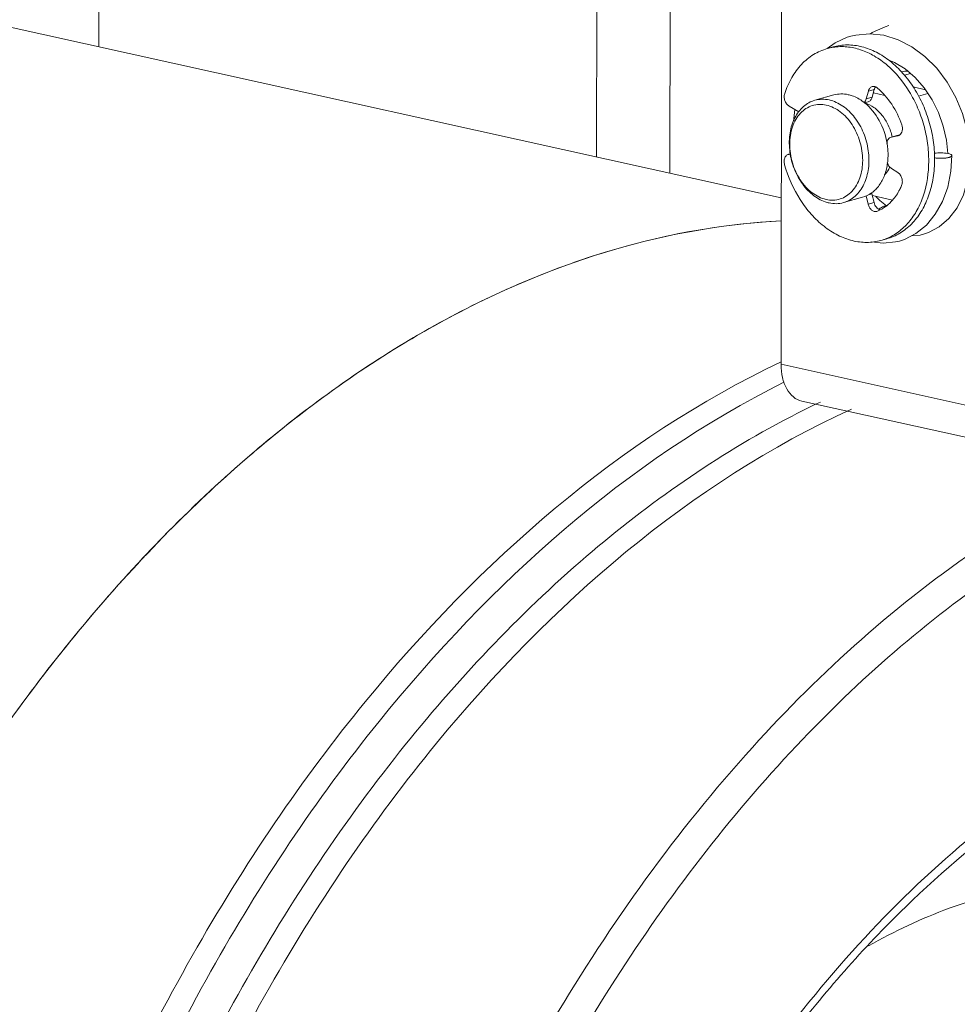
# Model space of a CAD drawing. Units: millimetres. Extents: x 40937 to 43576, y 2335 to 3058.
# Drawn here: x 41844 to 41886, y 2739 to 2783 of the extents above; entities that cross this region are included whole.
import ezdxf

# ---------------------------------------------------------------- set-up
doc = ezdxf.new("R2010")
doc.units = ezdxf.units.MM
doc.layers.add('细实线', color=7, linetype='Continuous', lineweight=13)

msp = doc.modelspace()

# ---------------------------------------------------------------- linework, layer by layer
at = {"layer": '细实线'}
for p, q in [((41847.439, 2860.39), (41847.312, 2782.078)), ((41873.098, 2776.379), (41873.227, 2856.348)), ((41869.789, 2777.11), (41869.916, 2855.423)), ((41878.129, 2775.267), (41777.804, 2797.439)), ((41878.143, 2784.113), (41878.117, 2767.742)), ((41880.561, 2782.263), (41880.2, 2782.003)), ((41880.469, 2782.079), (41880.204, 2782.005)), ((41883.688, 2780.797), (41883.965, 2780.875)), ((41882.061, 2780.082), (41881.966, 2779.73)), ((41882.061, 2780.082), (41882.326, 2780.156)), ((41882.326, 2780.156), (41882.231, 2779.804)), ((41882.285, 2780.003), (41882.805, 2779.888)), ((41884.634, 2780.146), (41884.082, 2780.268)), ((41879.643, 2779.668), (41880.504, 2779.908)), ((41881.885, 2779.559), (41881.889, 2779.555)), ((41881.889, 2779.555), (41882.054, 2779.601)), ((41882.231, 2779.804), (41881.966, 2779.73)), ((41884.75, 2779.971), (41884.326, 2779.853)), ((41878.478, 2779.409), (41878.918, 2779.149)), ((41883.102, 2778.006), (41883.086, 2778.002)), ((41883.367, 2778.08), (41883.102, 2778.006)), ((41883.352, 2778.077), (41883.102, 2778.007)), ((41883.102, 2778.006), (41883.391, 2778.064)), ((41883.367, 2778.08), (41883.351, 2778.076)), ((41883.367, 2778.08), (41883.472, 2778.101)), ((41883.407, 2778.068), (41883.391, 2778.064)), ((41878.448, 2777.225), (41878.474, 2777.23)), ((41878.474, 2777.232), (41878.541, 2777.251)), ((41878.541, 2777.249), (41878.474, 2777.23)), ((41878.542, 2777.241), (41878.474, 2777.23)), ((41883.1, 2776.59), (41883.388, 2776.405)), ((41880.935, 2775.044), (41881.796, 2775.285)), ((41882.052, 2774.976), (41881.963, 2775.355)), ((41882.224, 2775.443), (41882.067, 2775.399)), ((41882.317, 2775.05), (41882.224, 2775.443)), ((41882.244, 2775.36), (41883.15, 2775.16)), ((41882.052, 2774.976), (41882.317, 2775.05)), ((41882.445, 2774.647), (41882.469, 2774.655)), ((41882.891, 2773.41), (41882.626, 2773.336)), ((41878.117, 2767.742), (41889.281, 2765.275)), ((41879.055, 2766.08), (41889.94, 2763.674))]:
    msp.add_line(p, q, dxfattribs=at)
for points in [[(41884.556, 2773.616), (41884.781, 2773.692), (41885.265, 2773.95), (41885.699, 2774.327), (41886.067, 2774.815), (41886.352, 2775.399), (41886.544, 2776.06), (41886.638, 2776.778), (41886.629, 2777.533), (41886.519, 2778.303), (41886.31, 2779.065), (41886.007, 2779.801), (41885.616, 2780.491), (41885.147, 2781.113), (41884.613, 2781.649), (41884.027, 2782.083), (41883.404, 2782.404), (41882.761, 2782.603), (41882.116, 2782.673), (41881.489, 2782.614), (41881.267, 2782.561)], [(41882.986, 2783.041), (41882.821, 2782.99), (41882.239, 2782.728), (41882.155, 2782.668)], [(41881.266, 2782.561), (41881.108, 2782.512), (41880.561, 2782.263)], [(41882.952, 2781.496), (41883.244, 2781.38), (41883.723, 2781.083)], [(41883.723, 2781.083), (41884.173, 2780.695), (41884.58, 2780.228), (41884.934, 2779.694), (41885.225, 2779.11), (41885.444, 2778.492), (41885.585, 2777.862), (41885.644, 2777.265)], [(41878.742, 2779.253), (41878.689, 2778.851), (41878.688, 2778.742)], [(41883.462, 2773.31), (41883.685, 2773.384), (41884.21, 2773.65), (41884.681, 2774.032), (41885.084, 2774.518), (41885.407, 2775.095), (41885.642, 2775.748), (41885.784, 2776.462), (41885.828, 2777.17)], [(41882.873, 2774.899), (41882.572, 2775.137), (41882.394, 2775.327)], [(41883.991, 2773.539), (41884.398, 2773.578), (41884.556, 2773.616)], [(41882.202, 2773.268), (41882.731, 2773.212), (41883.288, 2773.268), (41883.461, 2773.31)]]:
    msp.add_lwpolyline(points, dxfattribs=at)
for centre, radius, start, end in [((41880.845, 2779.71), 2.382, 99.0059, 105.6007), ((41880.529, 2777.859), 2.174, 51.425, 53.2266), ((41879.703, 2777.187), 3.246, 7.8031, 9.4034), ((41880.13, 2777.196), 2.818, 352.8375, 357.1888), ((41881.688, 2775.317), 0.551, 13.3153, 18.1746), ((41880.622, 2776.548), 1.554, 251.0568, 257.4866), ((41881.81, 2776.243), 1.719, 292.555, 297.2419), ((41881.985, 2775.629), 2.381, 285.6155, 292.1689), ((41897.579, 2728.746), 41.273, 115.3739, 118.0013)]:
    msp.add_arc(centre, radius, start, end, dxfattribs=at)
for points, knots in [([(41880.204, 2782.005), (41879.987, 2781.944), (41879.561, 2781.756), (41879.013, 2781.299), (41878.571, 2780.692), (41878.366, 2780.219), (41878.283, 2779.968)], [0, 0, 0, 0, 0.232121, 0.472549, 0.727495, 1, 1, 1, 1]), ([(41882.891, 2773.41), (41883.097, 2773.468), (41883.503, 2773.644), (41884.031, 2774.067), (41884.465, 2774.629), (41884.789, 2775.308), (41884.993, 2776.077), (41885.072, 2776.908), (41885.022, 2777.769), (41884.846, 2778.629), (41884.551, 2779.456), (41884.147, 2780.218), (41883.649, 2780.888), (41883.076, 2781.44), (41882.447, 2781.852), (41881.784, 2782.109), (41881.114, 2782.196), (41880.675, 2782.136), (41880.469, 2782.079)], [0, 0, 0, 0, 0.052475, 0.106664, 0.163886, 0.224843, 0.289601, 0.357682, 0.4282, 0.500002, 0.571805, 0.642323, 0.710403, 0.77516, 0.836116, 0.893337, 0.947525, 1, 1, 1, 1]), ([(41882.883, 2773.425), (41883.073, 2773.502), (41883.441, 2773.711), (41883.912, 2774.158), (41884.294, 2774.724), (41884.677, 2775.633), (41884.823, 2776.672), (41884.749, 2777.739), (41884.58, 2778.553), (41884.303, 2779.338), (41883.813, 2780.289), (41883.15, 2781.103), (41882.352, 2781.681), (41881.732, 2781.968), (41881.098, 2782.107), (41880.674, 2782.095), (41880.472, 2782.063)], [0, 0, 0, 0, 0.052524, 0.107177, 0.164957, 0.226318, 0.358679, 0.428752, 0.499971, 0.571193, 0.641271, 0.773649, 0.835021, 0.892811, 0.947472, 1, 1, 1, 1]), ([(41882.061, 2780.082), (41882.073, 2780.13), (41882.106, 2780.197), (41882.176, 2780.26), (41882.217, 2780.279), (41882.238, 2780.284)], [0, 0, 0, 0, 0.528761, 0.769111, 1, 1, 1, 1]), ([(41882.238, 2780.284), (41882.261, 2780.291), (41882.312, 2780.296), (41882.361, 2780.284), (41882.384, 2780.275)], [0, 0, 0, 0, 0.487682, 1, 1, 1, 1]), ([(41882.326, 2780.156), (41882.329, 2780.167), (41882.342, 2780.209), (41882.363, 2780.249), (41882.382, 2780.275)], [0, 0, 0, 0, 0.26204, 1, 1, 1, 1]), ([(41882.384, 2780.275), (41882.393, 2780.272), (41882.426, 2780.257), (41882.457, 2780.236), (41882.478, 2780.217)], [0, 0, 0, 0, 0.240594, 1, 1, 1, 1]), ([(41883.568, 2778.564), (41883.455, 2778.888), (41883.161, 2779.493), (41882.723, 2780.007), (41882.478, 2780.217)], [0, 0, 0, 0, 0.515406, 1, 1, 1, 1]), ([(41878.478, 2779.409), (41878.435, 2779.435), (41878.358, 2779.508), (41878.284, 2779.65), (41878.253, 2779.81), (41878.266, 2779.919), (41878.283, 2779.968)], [0, 0, 0, 0, 0.234688, 0.492131, 0.75403, 1, 1, 1, 1]), ([(41880.117, 2775.078), (41879.908, 2775.15), (41879.496, 2775.394), (41879.006, 2775.946), (41878.655, 2776.644), (41878.476, 2777.417), (41878.489, 2778.185), (41878.695, 2778.872), (41879.028, 2779.327), (41879.365, 2779.566), (41879.549, 2779.641), (41879.643, 2779.668)], [0, 0, 0, 0, 0.116758, 0.245949, 0.383948, 0.524208, 0.659503, 0.784128, 0.896155, 0.948698, 1, 1, 1, 1]), ([(41879.643, 2779.668), (41879.747, 2779.696), (41879.965, 2779.728), (41880.185, 2779.705), (41880.293, 2779.681)], [0, 0, 0, 0, 0.492879, 1, 1, 1, 1]), ([(41880.293, 2779.681), (41880.51, 2779.633), (41880.949, 2779.425), (41881.482, 2778.896), (41881.876, 2778.197), (41882.09, 2777.405), (41882.102, 2776.606), (41881.907, 2775.885), (41881.57, 2775.403), (41881.223, 2775.151), (41881.032, 2775.072), (41880.935, 2775.044)], [0, 0, 0, 0, 0.113961, 0.241033, 0.378375, 0.519366, 0.656208, 0.782449, 0.895577, 0.948454, 1, 1, 1, 1]), ([(41880.504, 2779.908), (41880.608, 2779.937), (41880.826, 2779.969), (41881.046, 2779.945), (41881.154, 2779.921)], [0, 0, 0, 0, 0.492879, 1, 1, 1, 1]), ([(41881.154, 2779.921), (41881.212, 2779.908), (41881.454, 2779.84), (41881.678, 2779.715), (41881.831, 2779.601)], [0, 0, 0, 0, 0.239256, 1, 1, 1, 1]), ([(41881.966, 2779.73), (41881.958, 2779.697), (41881.933, 2779.637), (41881.891, 2779.587), (41881.868, 2779.568)], [0, 0, 0, 0, 0.523327, 1, 1, 1, 1]), ([(41881.889, 2779.555), (41882.157, 2779.34), (41882.612, 2778.767), (41882.845, 2778.08), (41882.905, 2777.718)], [0, 0, 0, 0, 0.483259, 1, 1, 1, 1]), ([(41882.231, 2779.804), (41882.218, 2779.756), (41882.186, 2779.688), (41882.115, 2779.625), (41882.075, 2779.607), (41882.054, 2779.601)], [0, 0, 0, 0, 0.528751, 0.769105, 1, 1, 1, 1]), ([(41880.153, 2775.188), (41879.926, 2775.238), (41879.591, 2775.409), (41879.225, 2775.747), (41878.889, 2776.181), (41878.594, 2776.83), (41878.468, 2777.664), (41878.581, 2778.456), (41878.886, 2779.009), (41879.233, 2779.303), (41879.524, 2779.441), (41879.841, 2779.495), (41880.055, 2779.473), (41880.16, 2779.45)], [0, 0, 0, 0, 0.11693, 0.181414, 0.249312, 0.391294, 0.533887, 0.667377, 0.786087, 0.840717, 0.893442, 0.945959, 1, 1, 1, 1]), ([(41880.16, 2779.45), (41880.387, 2779.4), (41880.722, 2779.229), (41881.088, 2778.891), (41881.424, 2778.457), (41881.719, 2777.808), (41881.845, 2776.974), (41881.732, 2776.182), (41881.427, 2775.629), (41881.08, 2775.335), (41880.789, 2775.197), (41880.472, 2775.143), (41880.258, 2775.165), (41880.153, 2775.188)], [0, 0, 0, 0, 0.11693, 0.181414, 0.249312, 0.391294, 0.533887, 0.667377, 0.786087, 0.840717, 0.893442, 0.945959, 1, 1, 1, 1]), ([(41881.905, 2779.55), (41882.05, 2779.506), (41882.34, 2779.354), (41882.699, 2779), (41882.98, 2778.542), (41883.098, 2778.193), (41883.139, 2778.012)], [0, 0, 0, 0, 0.222391, 0.466791, 0.729091, 1, 1, 1, 1]), ([(41883.568, 2778.564), (41883.583, 2778.52), (41883.603, 2778.43), (41883.596, 2778.297), (41883.555, 2778.18), (41883.503, 2778.12), (41883.473, 2778.099)], [0, 0, 0, 0, 0.276772, 0.54188, 0.78372, 1, 1, 1, 1]), ([(41883.086, 2778.002), (41883.06, 2777.995), (41883.009, 2777.969), (41882.95, 2777.903), (41882.91, 2777.816), (41882.898, 2777.751), (41882.896, 2777.717)], [0, 0, 0, 0, 0.223194, 0.460159, 0.718979, 1, 1, 1, 1]), ([(41883.473, 2778.099), (41883.468, 2778.096), (41883.447, 2778.082), (41883.424, 2778.072), (41883.407, 2778.067)], [0, 0, 0, 0, 0.253435, 1, 1, 1, 1]), ([(41882.919, 2777.628), (41882.925, 2777.58), (41882.947, 2777.391), (41882.952, 2777.2), (41882.945, 2777.058)], [0, 0, 0, 0, 0.253205, 1, 1, 1, 1]), ([(41878.277, 2776.759), (41878.263, 2776.809), (41878.249, 2776.909), (41878.272, 2777.053), (41878.329, 2777.152), (41878.394, 2777.204), (41878.43, 2777.22), (41878.448, 2777.225)], [0, 0, 0, 0, 0.28467, 0.550308, 0.786099, 0.894754, 1, 1, 1, 1]), ([(41885.702, 2777.088), (41885.656, 2777.075), (41885.55, 2777.056), (41885.384, 2777.044), (41885.21, 2777.047), (41885.095, 2777.06), (41885.041, 2777.069)], [0, 0, 0, 0, 0.218617, 0.479108, 0.750615, 1, 1, 1, 1]), ([(41885.042, 2777.272), (41885.142, 2777.29), (41885.298, 2777.299), (41885.5, 2777.289), (41885.599, 2777.275), (41885.645, 2777.266)], [0, 0, 0, 0, 0.505649, 0.76676, 1, 1, 1, 1]), ([(41885.645, 2777.266), (41885.671, 2777.26), (41885.717, 2777.249), (41885.774, 2777.227), (41885.814, 2777.203), (41885.827, 2777.18), (41885.828, 2777.17)], [0, 0, 0, 0, 0.366629, 0.654995, 0.861338, 1, 1, 1, 1]), ([(41885.828, 2777.17), (41885.828, 2777.152), (41885.798, 2777.125), (41885.753, 2777.103), (41885.72, 2777.093), (41885.702, 2777.088)], [0, 0, 0, 0, 0.35205, 0.637422, 1, 1, 1, 1]), ([(41878.277, 2776.759), (41878.436, 2776.204), (41878.786, 2775.408), (41879.458, 2774.513), (41880.031, 2773.966), (41880.657, 2773.558), (41881.317, 2773.305), (41881.984, 2773.219), (41882.42, 2773.279), (41882.626, 2773.336)], [0, 0, 0, 0, 0.284148, 0.420355, 0.549904, 0.671867, 0.786396, 0.894899, 1, 1, 1, 1]), ([(41882.926, 2776.845), (41882.902, 2776.657), (41882.819, 2776.298), (41882.576, 2775.825), (41882.232, 2775.468), (41881.943, 2775.326), (41881.796, 2775.285)], [0, 0, 0, 0, 0.279402, 0.537255, 0.774882, 1, 1, 1, 1]), ([(41883.028, 2776.655), (41883.012, 2776.621), (41882.948, 2776.495), (41882.864, 2776.378), (41882.793, 2776.3)], [0, 0, 0, 0, 0.259036, 1, 1, 1, 1]), ([(41883.1, 2776.59), (41883.057, 2776.617), (41882.98, 2776.695), (41882.933, 2776.794), (41882.917, 2776.847)], [0, 0, 0, 0, 0.478163, 1, 1, 1, 1]), ([(41883.564, 2775.826), (41883.584, 2775.874), (41883.604, 2775.983), (41883.58, 2776.148), (41883.509, 2776.298), (41883.431, 2776.377), (41883.388, 2776.405)], [0, 0, 0, 0, 0.241712, 0.502764, 0.76224, 1, 1, 1, 1]), ([(41883.564, 2775.826), (41883.537, 2775.763), (41883.428, 2775.525), (41883.281, 2775.302), (41883.153, 2775.156)], [0, 0, 0, 0, 0.259545, 1, 1, 1, 1]), ([(41883.153, 2775.156), (41883.074, 2775.065), (41882.902, 2774.899), (41882.701, 2774.768), (41882.597, 2774.715)], [0, 0, 0, 0, 0.508501, 1, 1, 1, 1]), ([(41880.935, 2775.044), (41880.831, 2775.016), (41880.613, 2774.984), (41880.393, 2775.007), (41880.285, 2775.031)], [0, 0, 0, 0, 0.492879, 1, 1, 1, 1]), ([(41882.052, 2774.976), (41882.065, 2774.924), (41882.103, 2774.825), (41882.198, 2774.708), (41882.301, 2774.649), (41882.386, 2774.637), (41882.426, 2774.642), (41882.445, 2774.647)], [0, 0, 0, 0, 0.284299, 0.550682, 0.78676, 0.895176, 1, 1, 1, 1]), ([(41882.317, 2775.05), (41882.327, 2775.01), (41882.354, 2774.934), (41882.417, 2774.834), (41882.498, 2774.759), (41882.562, 2774.729), (41882.594, 2774.721)], [0, 0, 0, 0, 0.272439, 0.535162, 0.778918, 1, 1, 1, 1]), ([(41882.544, 2774.742), (41882.576, 2774.775), (41882.642, 2774.832), (41882.72, 2774.872), (41882.758, 2774.883)], [0, 0, 0, 0, 0.538829, 1, 1, 1, 1]), ([(41882.758, 2774.883), (41882.767, 2774.886), (41882.8, 2774.893), (41882.835, 2774.893), (41882.859, 2774.889)], [0, 0, 0, 0, 0.267889, 1, 1, 1, 1]), ([(41827.008, 2712.479), (41828.534, 2720.568), (41832.172, 2732.361), (41839.584, 2746.524), (41846.089, 2755.741), (41853.403, 2763.38), (41861.316, 2769.199), (41869.593, 2772.992), (41875.351, 2774.084), (41878.138, 2774.217)], [0, 0, 0, 0, 0.288727, 0.427657, 0.559657, 0.683069, 0.797106, 0.90215, 1, 1, 1, 1]), ([(41829.076, 2721.358), (41831.057, 2728.478), (41835.076, 2738.742), (41842.503, 2750.921), (41848.748, 2758.733), (41855.595, 2765.157), (41862.879, 2770.022), (41870.418, 2773.183), (41875.617, 2774.097), (41878.142, 2774.217)], [0, 0, 0, 0, 0.290044, 0.428032, 0.558829, 0.681309, 0.795097, 0.900766, 1, 1, 1, 1]), ([(41845.298, 2727.731), (41847.042, 2732.306), (41850.112, 2738.914), (41855.14, 2747.025), (41862.708, 2757.214), (41870.815, 2764.393), (41878.12, 2767.858)], [0, 0, 0, 0, 0.278035, 0.41178, 0.540949, 1, 1, 1, 1]), ([(41878.117, 2767.742), (41878.117, 2767.54), (41878.155, 2767.155), (41878.339, 2766.64), (41878.64, 2766.252), (41878.917, 2766.11), (41879.055, 2766.08)], [0, 0, 0, 0, 0.29643, 0.561988, 0.793019, 1, 1, 1, 1]), ([(41846.302, 2727.301), (41848.004, 2731.78), (41851.943, 2740.291), (41861.5, 2754.683), (41871.133, 2763.389), (41878.251, 2766.931)], [0, 0, 0, 0, 0.277363, 0.539799, 1, 1, 1, 1]), ([(41881.301, 2765.719), (41874.002, 2762.399), (41865.895, 2755.297), (41858.377, 2745.182), (41853.38, 2737.095), (41850.35, 2730.495), (41848.639, 2725.925)], [0, 0, 0, 0, 0.457943, 0.587261, 0.721271, 1, 1, 1, 1]), ([(41878.202, 2765.188), (41874.922, 2763.445), (41868.509, 2758.882), (41860.172, 2749.902), (41852.983, 2738.868), (41849.226, 2730.607), (41847.6, 2726.263)], [0, 0, 0, 0, 0.220701, 0.462927, 0.724345, 1, 1, 1, 1]), ([(41887.212, 2759.553), (41883.388, 2756.986), (41876.102, 2750.421), (41867.234, 2738.04), (41860.309, 2723.347), (41857.278, 2712.633), (41856.184, 2707.112)], [0, 0, 0, 0, 0.221744, 0.466665, 0.728992, 1, 1, 1, 1]), ([(41888.063, 2758.454), (41884.695, 2756.184), (41878.235, 2750.517), (41873.041, 2743.711), (41870.636, 2739.966)], [0, 0, 0, 0, 0.477121, 1, 1, 1, 1]), ([(41863.314, 2695.54), (41863.763, 2701.666), (41865.467, 2710.797), (41869.606, 2722.238), (41873.542, 2730.168), (41878.208, 2737.238), (41884.923, 2744.918), (41891.051, 2749.385), (41895.383, 2751.241)], [0, 0, 0, 0, 0.274919, 0.411305, 0.54375, 0.670215, 0.789083, 1, 1, 1, 1]), ([(41889.532, 2748.533), (41885.824, 2745.97), (41880.736, 2741.036), (41875.155, 2733.284), (41870.04, 2724.207), (41865.32, 2711.608), (41863.467, 2700.9), (41863.069, 2695.482)], [0, 0, 0, 0, 0.221648, 0.342736, 0.46929, 0.732906, 1, 1, 1, 1]), ([(41882.071, 2741.479), (41883.236, 2742.135), (41885.603, 2743.249), (41889.3, 2744.279), (41892.975, 2744.593), (41895.379, 2744.316), (41896.538, 2744.06)], [0, 0, 0, 0, 0.267167, 0.520262, 0.762921, 1, 1, 1, 1]), ([(41870.636, 2739.966), (41867.495, 2735.076), (41862.137, 2724.401), (41858.789, 2712.953), (41857.602, 2707.023)], [0, 0, 0, 0, 0.490066, 1, 1, 1, 1])]:
    msp.add_open_spline(points, degree=3, knots=knots, dxfattribs=at)
msp.add_open_spline([(41883.548, 2780.96), (41883.652, 2780.98), (41883.76, 2780.987), (41883.866, 2780.983)], degree=3, dxfattribs=at)

doc.saveas('drawing.dxf')
